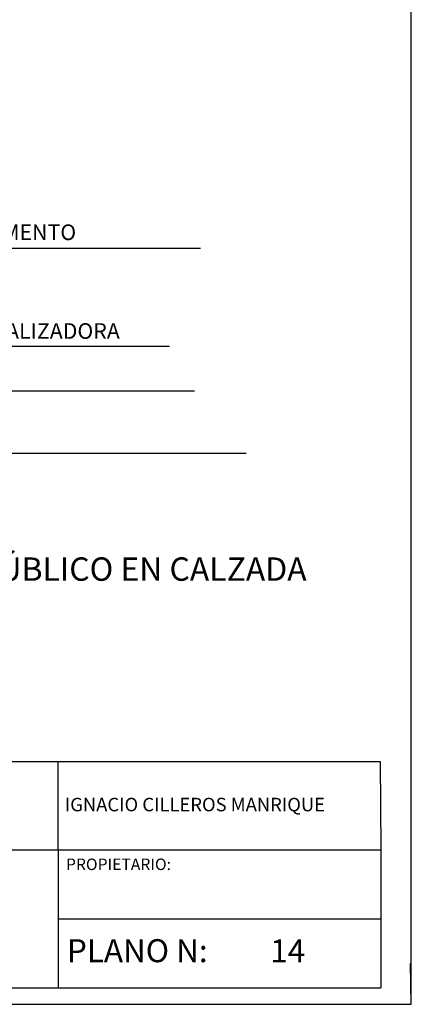
# Model space of a CAD drawing. Units: millimetres. Extents: x 223 to 260.4, y 136.1 to 162.
# Drawn here: x 255.4 to 260.4, y 136.1 to 148.7 of the extents above; entities that cross this region are included whole.
import ezdxf
from ezdxf.enums import TextEntityAlignment as Align

# ---------------------------------------------------------------- set-up
doc = ezdxf.new("R2010")
doc.units = ezdxf.units.MM
for name, color, linetype in [('013', 4, 'Continuous'), ('025', 5, 'Continuous'), ('035', 7, 'Continuous'), ('CAJETIN', 7, 'Continuous')]:
    doc.layers.add(name, color=color, linetype=linetype)
doc.styles.add('arial', font='ARIAL.TTF')
doc.styles.add('ROMANS', font='romans', dxfattribs={"height": 0.2})

msp = doc.modelspace()

# ---------------------------------------------------------------- linework, layer by layer
for p, q in [((255.88, 138.111), (255.88, 139.241)), ((255.88, 138.111), (255.88, 137.227)), ((255.88, 137.227), (255.88, 136.344))]:
    msp.add_line(p, q)
at = {"color": 5}
for p, q in [((259.991, 139.241), (260.003, 138.111)), ((260.003, 138.111), (260.003, 136.344))]:
    msp.add_line(p, q, dxfattribs=at)
at = {"layer": '013', "color": 0}
for p, q in [((260.39, 136.134), (260.383, 161.94)), ((222.97, 136.151), (260.39, 136.134))]:
    msp.add_line(p, q, dxfattribs=at)
at = {"layer": '013'}
for p, q in [((252.543, 145.81), (257.695, 145.81)), ((252.147, 144.555), (257.299, 144.555)), ((252.468, 143.983), (257.62, 143.983)), ((253.13, 143.185), (258.282, 143.185))]:
    msp.add_line(p, q, dxfattribs=at)
at = {"layer": '013', "color": 1}
msp.add_line((260.39, 136.134), (260.379, 136.655), dxfattribs=at)
at = {"layer": 'CAJETIN', "color": 5}
msp.add_line((249.093, 139.241), (259.991, 139.241), dxfattribs=at)
at = {"layer": 'CAJETIN', "linetype": 'Continuous'}
msp.add_line((249.106, 138.111), (260.003, 138.111), dxfattribs=at)
at = {"layer": 'CAJETIN', "color": 7, "linetype": 'Continuous'}
msp.add_line((255.88, 137.227), (260.003, 137.227), dxfattribs=at)
at = {"layer": 'CAJETIN', "color": 5, "linetype": 'Continuous'}
msp.add_line((249.106, 136.344), (260.003, 136.344), dxfattribs=at)

# ---------------------------------------------------------------- texts
at = {"layer": '025', "style": 'arial'}
for s, p in [('PAVIMENTO', (256.108, 145.914)), ('CINTA SEÑALIZADORA', (256.666, 144.65))]:
    msp.add_text(s, height=0.2, dxfattribs=at).set_placement(p, align=Align.RIGHT)
at = {"layer": '035', "style": 'arial'}
msp.add_text('ZANJA PARA 2 LÍNEAS RED ALUMBRADO PÚBLICO EN CALZADA', height=0.299, dxfattribs=at).set_placement((253.134, 141.554), align=Align.CENTER)
at = {"layer": 'CAJETIN', "color": 1, "linetype": 'Continuous', "style": 'ROMANS', "oblique": 15}
msp.add_text('IGNACIO CILLEROS MANRIQUE', height=0.17242, dxfattribs=at).set_placement((255.963, 138.604))
at = {"layer": 'CAJETIN', "color": 7, "linetype": 'Continuous', "style": 'ROMANS', "oblique": 15}
msp.add_text('PROPIETARIO:', height=0.14726, dxfattribs=at).set_placement((255.978, 137.852))
at = {"layer": 'CAJETIN', "color": 5, "linetype": 'Continuous', "style": 'ROMANS', "oblique": 15}
for s, p in [('PLANO N:', (255.99, 136.673)), ('14', (258.588, 136.67))]:
    msp.add_text(s, height=0.2945, dxfattribs=at).set_placement(p)

doc.saveas('drawing.dxf')
